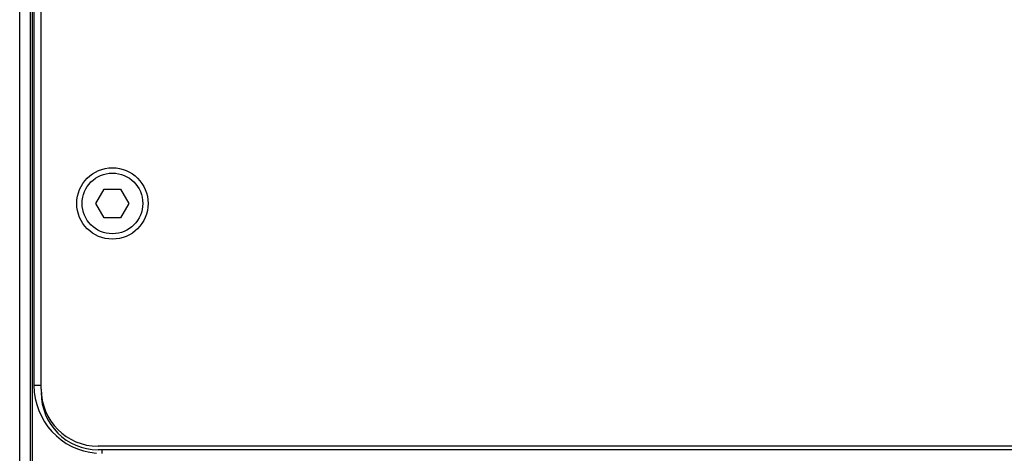
# Model space of a CAD drawing. Units: millimetres. Extents: x 41 to 336, y 109 to 408.
# Drawn here: x 43 to 181, y 205 to 266 of the extents above; entities that cross this region are included whole.
import ezdxf

# ---------------------------------------------------------------- set-up
doc = ezdxf.new("R2010")
doc.units = ezdxf.units.MM
doc.header["$LTSCALE"] = 33.893501
doc.layers.get('0').update_dxf_attribs({"linetype": 'CONTINUOUS'})

msp = doc.modelspace()

# ---------------------------------------------------------------- linework, layer by layer
at = {"color": 7, "linetype": 'Continuous'}
for p, q in [((43.25, 146.31), (43.25, 385.21)), ((44.75, 146.31), (44.75, 383.71)), ((45.05, 146.31), (45.05, 383.41)), ((45.25, 383.21), (45.25, 214.81)), ((46.25, 214.31), (46.25, 382.21)), ((53.94, 240.31), (55.09, 242.31)), ((55.09, 242.31), (57.4, 242.31)), ((57.4, 242.31), (58.56, 240.31)), ((55.09, 238.31), (53.94, 240.31)), ((58.56, 240.31), (57.4, 238.31)), ((57.4, 238.31), (55.09, 238.31)), ((46.25, 214.81), (45.25, 214.81)), ((324.25, 206.31), (54.25, 206.31)), ((324.25, 205.81), (54.25, 205.81)), ((54.75, 205.83), (54.75, 205.31))]:
    msp.add_line(p, q, dxfattribs=at)
for radius in [5, 4.25]:
    msp.add_circle((56.25, 240.31), radius, dxfattribs=at)
for centre, radius, end in [((54.75, 214.81), 9.5, 265.4747), ((54.25, 214.31), 8, 270), ((54.25, 213.81), 8, 270)]:
    msp.add_arc(centre, radius, 180, end, dxfattribs=at)

doc.saveas('drawing.dxf')
